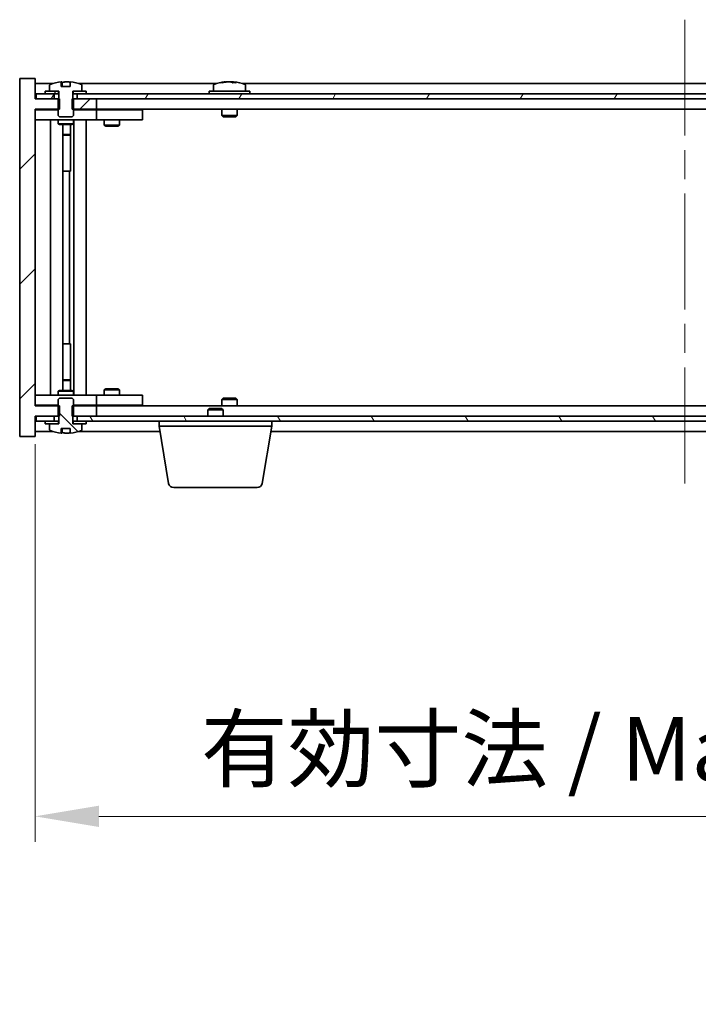
# Model space of a CAD drawing. Units: millimetres. Extents: x 58 to 7938, y 32 to 1437.
# Drawn here: x 3162 to 3295, y 982 to 1175 of the extents above; entities that cross this region are included whole.
import ezdxf

# ---------------------------------------------------------------- set-up
doc = ezdxf.new("R2010")
doc.units = ezdxf.units.MM
doc.header["$LTSCALE"] = 4
doc.linetypes.add('CHAIN', pattern=[0.3543, 0.2362, -0.0295, 0.0591, -0.0295])
doc.layers.get('Defpoints').update_dxf_attribs({"lineweight": 25})
doc.layers.add('Centerline (ISO)', color=7, linetype='Continuous', lineweight=18, true_color=0x80ffff)
doc.layers.add('Hatch (ISO)', color=1, linetype='Continuous', lineweight=18, true_color=0xff0000)
for name, color, linetype, lineweight in [('Dimension (ISO)', 7, 'Continuous', 18), ('Dimension (ISO) @ 1', 7, 'Continuous', 18), ('Visible (ISO)', 7, 'Continuous', 35)]:
    doc.layers.add(name, color=color, linetype=linetype, lineweight=lineweight)
doc.styles.add('Note Text (TK)', font='txt')
doc.dimstyles.new('Default - Method 1b (TK)', dxfattribs={"dimscale": 4, "dimtxt": 2.5, "dimasz": 2.5, "dimexe": 1, "dimexo": 1.5, "dimgap": 1, "dimtad": 1, "dimtoh": 1, "dimrnd": 1e-08, "dimdsep": 46, "dimtxsty": 'Note Text (TK)', "dimcen": 0.09, "dimdle": 5, "dimclrd": 100, "dimclre": 100, "dimclrt": 7, "dimadec": 1, "dimazin": 1, "dimtfac": 1, "dimtmove": 0, "dimatfit": 3, "dimfxl": 0, "dimtolj": 1, "dimlwd": -1, "dimlwe": -1, "dimarcsym": 0})
pattern_1 = [(45, (1559.5, -8), (-11.22532, 11.22532), [])]
pattern_2 = [(60, (1559.5, -8), (-13.74815, 7.9375), [])]
pattern_3 = [(120.0002, (1559.5, -8), (-13.74813, -7.93754), [])]

# ---------------------------------------------------------------- blocks, each defined once
blk = doc.blocks.new('*D36')
at = {"layer": 'Defpoints', "color": 0, "transparency": 16777216}
for p in [(3165.24, 1099.48), (3419.24, 1099.48), (3419.24, 1019.2)]:
    blk.add_point(p, dxfattribs=at)
at = {"layer": 'Dimension (ISO)', "color": 100, "transparency": 16777216}
for p, q in [((3165.24, 1091.98), (3165.24, 1014.2)), ((3419.24, 1091.98), (3419.24, 1014.2)), ((3177.74, 1019.2), (3406.74, 1019.2))]:
    blk.add_line(p, q, dxfattribs=at)
for points in [[(3177.74, 1021.29), (3177.74, 1017.12), (3165.24, 1019.2)], [(3406.74, 1021.29), (3406.74, 1017.12), (3419.24, 1019.2)]]:
    blk.add_solid(points, dxfattribs=at)
at = {"layer": 'Dimension (ISO)', "color": 7, "transparency": 16777216, "insert": (3197.66, 1032.4), "char_height": 12.5, "attachment_point": 4, "style": 'Note Text (TK)'}
blk.add_mtext('\\A1;\\fＭＳ Ｐゴシック|b0|i0;\\H12.4365;有効寸法 / Max dim. 254', dxfattribs=at)

msp = doc.modelspace()

# ---------------------------------------------------------------- hatches: boundary and pattern name
at = {"layer": 'Hatch (ISO)'}
h = msp.add_hatch(dxfattribs=at)
h.set_pattern_fill('ANSI31', color=256, scale=127, style=0)
h.set_pattern_definition(pattern_1)
h.paths.add_polyline_path([(3172.4742, 1159.4781), (3172.4742, 1157.4781), (3172.7447, 1157.4781), (3177.2447, 1157.4781), (3177.2447, 1159.4781), (3173.4947, 1159.4781), (3172.6197, 1159.4781)])
h.paths.add_polyline_path([(3172.4742, 1099.4781), (3172.4742, 1097.4781), (3172.6197, 1097.4781), (3173.4947, 1097.4781), (3177.2447, 1097.4781), (3177.2447, 1099.4781), (3172.7447, 1099.4781)])
h.paths.add_polyline_path([(3165.2447, 1163.4781), (3162.2447, 1163.4781), (3162.2447, 1093.4781), (3165.2447, 1093.4781), (3165.2447, 1097.4781), (3165.4947, 1097.4781), (3168.9947, 1097.4781), (3169.8697, 1097.4781), (3170.0152, 1097.4781), (3170.0152, 1099.4781), (3169.7447, 1099.4781), (3165.2447, 1099.4781), (3165.2447, 1157.4781), (3169.7447, 1157.4781), (3170.0152, 1157.4781), (3170.0152, 1159.4781), (3169.8697, 1159.4781), (3168.9947, 1159.4781), (3165.4947, 1159.4781), (3165.2447, 1159.4781)])
h = msp.add_hatch(dxfattribs=at)
h.set_pattern_fill('ANSI31', color=256, scale=127, angle=14.999978, style=0)
h.set_pattern_definition(pattern_2)
h.paths.add_polyline_path([(3175.2447, 1160.4781), (3175.2447, 1160.9781), (3174.3947, 1160.9781), (3172.6697, 1160.9781), (3172.6697, 1160.4781), (3173.4947, 1160.4781)])
h.paths.add_polyline_path([(3167.2447, 1160.9781), (3167.2447, 1160.4781), (3168.9947, 1160.4781), (3169.8197, 1160.4781), (3169.8197, 1160.9781), (3168.0947, 1160.9781)])
h = msp.add_hatch(dxfattribs=at)
h.set_pattern_fill('ANSI31', color=256, scale=127, angle=75.000175, style=0)
h.set_pattern_definition(pattern_3)
edge = h.paths.add_edge_path()
edge.add_line((3172.1196, 1161.9281), (3170.3697, 1161.9281))
edge.add_line((3170.3697, 1161.9281), (3170.3697, 1162.831))
edge.add_ellipse((3171.2447, 1154.7279), major_axis=(-0.875, 8.1031), ratio=1, start_angle=0, end_angle=15.870569)
edge.add_ellipse((3168.2427, 1162.1457), major_axis=(-0.0555, 0.1372), ratio=1, start_angle=0, end_angle=67.966668)
edge.add_line((3168.0947, 1162.1457), (3168.0947, 1160.9781))
edge.add_line((3168.0947, 1160.9781), (3169.8197, 1160.9781))
edge.add_line((3169.8197, 1160.9781), (3169.8697, 1160.9781))
edge.add_line((3169.8697, 1160.9781), (3169.8697, 1159.4781))
edge.add_line((3169.8697, 1159.4781), (3169.7447, 1159.4781))
edge.add_line((3169.7447, 1159.4781), (3169.7447, 1157.4781))
edge.add_line((3169.7447, 1157.4781), (3169.7447, 1156.2281))
edge.add_line((3169.7447, 1156.2281), (3169.9947, 1155.9781))
edge.add_line((3169.9947, 1155.9781), (3172.4947, 1155.9781))
edge.add_line((3172.4947, 1155.9781), (3172.7447, 1156.2281))
edge.add_line((3172.7447, 1156.2281), (3172.7447, 1157.4781))
edge.add_line((3172.7447, 1157.4781), (3172.7447, 1159.4781))
edge.add_line((3172.7447, 1159.4781), (3172.6197, 1159.4781))
edge.add_line((3172.6197, 1159.4781), (3172.6197, 1160.9781))
edge.add_line((3172.6197, 1160.9781), (3172.6697, 1160.9781))
edge.add_line((3172.6697, 1160.9781), (3174.3947, 1160.9781))
edge.add_line((3174.3947, 1160.9781), (3174.3947, 1162.1457))
edge.add_ellipse((3174.2467, 1162.1457), major_axis=(0.148, 0), ratio=1, start_angle=0, end_angle=67.966668)
edge.add_ellipse((3171.2447, 1154.7279), major_axis=(3.0575, 7.555), ratio=1, start_angle=0, end_angle=15.870569)
edge.add_line((3172.1196, 1162.831), (3172.1196, 1161.9281))
h = msp.add_hatch(dxfattribs=at)
h.set_pattern_fill('ANSI31', color=256, scale=127, angle=14.999978, style=0)
h.set_pattern_definition(pattern_2)
h.paths.add_polyline_path([(3418.9947, 1160.4781), (3417.2447, 1160.4781), (3415.4947, 1160.4781), (3415.4947, 1159.4781), (3418.9947, 1159.4781)])
h.paths.add_polyline_path([(3410.9947, 1160.4781), (3409.2447, 1160.4781), (3175.2447, 1160.4781), (3173.4947, 1160.4781), (3173.4947, 1159.4781), (3177.2447, 1159.4781), (3407.2447, 1159.4781), (3410.9947, 1159.4781)])
h.paths.add_polyline_path([(3168.9947, 1160.4781), (3167.2447, 1160.4781), (3165.4947, 1160.4781), (3165.4947, 1159.4781), (3168.9947, 1159.4781)])
h = msp.add_hatch(dxfattribs=at)
h.set_pattern_fill('ANSI31', color=256, scale=127, angle=90.00021, style=0)
h.set_pattern_definition([(135.0002, (1559.5, -8), (-11.22528, -11.22536), [])])
edge = h.paths.add_edge_path()
edge.add_line((3170.3697, 1095.0281), (3172.1196, 1095.0281))
edge.add_line((3172.1196, 1095.0281), (3172.1196, 1094.1252))
edge.add_ellipse((3171.2447, 1102.2284), major_axis=(0.875, -8.1031), ratio=1, start_angle=0, end_angle=15.870569)
edge.add_ellipse((3174.2467, 1094.8106), major_axis=(0.0555, -0.1372), ratio=1, start_angle=0, end_angle=67.966668)
edge.add_line((3174.3947, 1094.8106), (3174.3947, 1095.9781))
edge.add_line((3174.3947, 1095.9781), (3172.6697, 1095.9781))
edge.add_line((3172.6697, 1095.9781), (3172.6197, 1095.9781))
edge.add_line((3172.6197, 1095.9781), (3172.6197, 1097.4781))
edge.add_line((3172.6197, 1097.4781), (3172.7447, 1097.4781))
edge.add_line((3172.7447, 1097.4781), (3172.7447, 1099.4781))
edge.add_line((3172.7447, 1099.4781), (3172.7447, 1100.7281))
edge.add_line((3172.7447, 1100.7281), (3172.4947, 1100.9781))
edge.add_line((3172.4947, 1100.9781), (3169.9947, 1100.9781))
edge.add_line((3169.9947, 1100.9781), (3169.7447, 1100.7281))
edge.add_line((3169.7447, 1100.7281), (3169.7447, 1099.4781))
edge.add_line((3169.7447, 1099.4781), (3169.7447, 1097.4781))
edge.add_line((3169.7447, 1097.4781), (3169.8697, 1097.4781))
edge.add_line((3169.8697, 1097.4781), (3169.8697, 1095.9781))
edge.add_line((3169.8697, 1095.9781), (3169.8197, 1095.9781))
edge.add_line((3169.8197, 1095.9781), (3168.0947, 1095.9781))
edge.add_line((3168.0947, 1095.9781), (3168.0947, 1094.8106))
edge.add_ellipse((3168.2427, 1094.8106), major_axis=(-0.148, 0), ratio=1, start_angle=0, end_angle=67.966668)
edge.add_ellipse((3171.2447, 1102.2284), major_axis=(-3.0575, -7.555), ratio=1, start_angle=0, end_angle=15.870569)
edge.add_line((3170.3697, 1094.1252), (3170.3697, 1095.0281))
h = msp.add_hatch(dxfattribs=at)
h.set_pattern_fill('ANSI31', color=256, scale=127, angle=75.000175, style=0)
h.set_pattern_definition(pattern_3)
h.paths.add_polyline_path([(3173.4947, 1097.4781), (3173.4947, 1096.4781), (3175.2447, 1096.4781), (3409.2447, 1096.4781), (3410.9947, 1096.4781), (3410.9947, 1097.4781), (3407.2447, 1097.4781), (3177.2447, 1097.4781)])
h.paths.add_polyline_path([(3418.9947, 1096.4781), (3418.9947, 1097.4781), (3415.4947, 1097.4781), (3415.4947, 1096.4781), (3417.2447, 1096.4781)])
h.paths.add_polyline_path([(3165.4947, 1097.4781), (3165.4947, 1096.4781), (3167.2447, 1096.4781), (3168.9947, 1096.4781), (3168.9947, 1097.4781)])
h = msp.add_hatch(dxfattribs=at)
h.set_pattern_fill('ANSI31', color=256, scale=127, style=0)
h.set_pattern_definition(pattern_1)
h.paths.add_polyline_path([(3167.2447, 1096.4781), (3167.2447, 1095.9781), (3168.0947, 1095.9781), (3169.8197, 1095.9781), (3169.8197, 1096.4781), (3168.9947, 1096.4781)])
h.paths.add_polyline_path([(3175.2447, 1095.9781), (3175.2447, 1096.4781), (3173.4947, 1096.4781), (3172.6697, 1096.4781), (3172.6697, 1095.9781), (3174.3947, 1095.9781)])

# ---------------------------------------------------------------- linework, layer by layer
at = {"layer": 'Centerline (ISO)', "linetype": 'CHAIN', "ltscale": 23.990969}
msp.add_line((3292.2447, 1174.9781), (3292.2447, 1081.9781), dxfattribs=at)
at = {"layer": 'Visible (ISO)'}
for p, q in [((3165.2447, 1163.4781), (3162.2447, 1163.4781)), ((3162.2447, 1163.4781), (3162.2447, 1093.4781)), ((3165.2447, 1159.4781), (3165.2447, 1163.4781)), ((3168.7227, 1162.4781), (3165.2447, 1162.4781)), ((3167.2447, 1160.9781), (3167.2447, 1160.4781)), ((3169.8197, 1160.9781), (3167.2447, 1160.9781)), ((3168.0947, 1162.1457), (3168.0947, 1160.9781)), ((3168.0947, 1160.9781), (3169.8697, 1160.9781)), ((3169.8197, 1160.4781), (3169.8197, 1160.9781)), ((3169.8697, 1160.9781), (3169.8697, 1159.4781)), ((3170.3697, 1161.9281), (3170.3697, 1162.831)), ((3172.1196, 1161.9281), (3170.3697, 1161.9281)), ((3170.4519, 1161.9281), (3170.4519, 1162.8324)), ((3170.5618, 1161.9281), (3170.5618, 1162.6568)), ((3172.1196, 1162.831), (3172.1196, 1161.9281)), ((3172.6197, 1159.4781), (3172.6197, 1160.9781)), ((3172.6197, 1160.9781), (3174.3947, 1160.9781)), ((3175.2447, 1160.9781), (3172.6697, 1160.9781)), ((3172.6697, 1160.9781), (3172.6697, 1160.4781)), ((3200.7227, 1162.4781), (3173.7666, 1162.4781)), ((3174.3947, 1160.9781), (3174.3947, 1162.1457)), ((3175.2447, 1160.4781), (3175.2447, 1160.9781)), ((3207.2447, 1160.9781), (3199.2447, 1160.9781)), ((3199.2447, 1160.9781), (3199.2447, 1160.4781)), ((3200.0947, 1162.1457), (3200.0947, 1160.9781)), ((3202.4519, 1162.7843), (3202.4519, 1162.8324)), ((3204.0374, 1162.6618), (3204.0374, 1162.8324)), ((3378.7227, 1162.4781), (3205.7666, 1162.4781)), ((3206.3947, 1162.1457), (3206.3947, 1160.9781)), ((3207.2447, 1160.9781), (3207.2447, 1160.4781)), ((3170.0152, 1159.4781), (3165.2447, 1159.4781)), ((3168.9947, 1160.4781), (3165.4947, 1160.4781)), ((3165.4947, 1160.4781), (3165.4947, 1159.4781)), ((3165.4947, 1159.4781), (3168.9947, 1159.4781)), ((3167.2447, 1160.4781), (3169.8197, 1160.4781)), ((3168.9947, 1159.4781), (3168.9947, 1160.4781)), ((3169.8697, 1159.4781), (3169.7447, 1159.4781)), ((3169.7447, 1159.4781), (3169.7447, 1156.2281)), ((3169.8697, 1160.4781), (3169.8197, 1160.4781)), ((3170.0152, 1157.4781), (3170.0152, 1159.4781)), ((3172.4742, 1159.4781), (3172.4742, 1157.4781)), ((3177.2447, 1159.4781), (3172.4742, 1159.4781)), ((3172.6697, 1160.4781), (3172.6197, 1160.4781)), ((3172.7447, 1159.4781), (3172.6197, 1159.4781)), ((3172.6697, 1160.4781), (3175.2447, 1160.4781)), ((3172.7447, 1156.2281), (3172.7447, 1159.4781)), ((3410.9947, 1160.4781), (3173.4947, 1160.4781)), ((3173.4947, 1160.4781), (3173.4947, 1159.4781)), ((3173.4947, 1159.4781), (3410.9947, 1159.4781)), ((3177.2447, 1157.4781), (3177.2447, 1159.4781)), ((3165.2447, 1099.4781), (3165.2447, 1157.4781)), ((3165.2447, 1157.4781), (3170.0152, 1157.4781)), ((3165.2447, 1157.3781), (3166.2447, 1157.3781)), ((3169.7447, 1157.3781), (3166.2447, 1157.3781)), ((3172.4742, 1157.4781), (3177.2447, 1157.4781)), ((3176.2447, 1157.3781), (3172.7447, 1157.3781)), ((3176.2447, 1157.3781), (3177.2447, 1157.3781)), ((3407.2447, 1157.4781), (3177.2447, 1157.4781)), ((3178.2447, 1157.3781), (3177.2447, 1157.3781)), ((3177.2447, 1155.3781), (3177.2447, 1157.3781)), ((3185.2447, 1157.3781), (3178.2447, 1157.3781)), ((3178.898, 1157.4781), (3178.898, 1157.3781)), ((3181.5913, 1157.4781), (3181.5913, 1157.3781)), ((3185.2447, 1157.3781), (3186.2447, 1157.3781)), ((3186.2447, 1155.3781), (3186.2447, 1157.3781)), ((3201.7447, 1157.4781), (3201.7447, 1156.2281)), ((3204.7447, 1157.4781), (3204.7447, 1156.2281)), ((3166.2447, 1155.3781), (3165.2447, 1155.3781)), ((3166.2447, 1155.3781), (3176.2447, 1155.3781)), ((3168.2447, 1101.5781), (3168.2447, 1155.3781)), ((3169.7447, 1156.2281), (3169.9947, 1155.9781)), ((3169.7447, 1155.3781), (3169.7447, 1154.6281)), ((3169.9947, 1155.9781), (3172.4947, 1155.9781)), ((3172.4947, 1155.9781), (3172.7447, 1156.2281)), ((3172.7447, 1155.3781), (3172.7447, 1154.6281)), ((3172.7947, 1101.5781), (3172.7947, 1155.3781)), ((3175.2447, 1155.3781), (3175.2447, 1101.5781)), ((3177.2447, 1155.3781), (3176.2447, 1155.3781)), ((3177.2447, 1155.3781), (3178.2447, 1155.3781)), ((3178.2447, 1155.3781), (3185.2447, 1155.3781)), ((3178.7447, 1155.3781), (3178.7447, 1154.3281)), ((3181.7447, 1155.3781), (3181.7447, 1154.3281)), ((3186.2447, 1155.3781), (3185.2447, 1155.3781)), ((3204.7447, 1156.2281), (3201.7447, 1156.2281)), ((3201.9947, 1155.9781), (3201.7447, 1156.2281)), ((3201.9947, 1155.9781), (3204.4947, 1155.9781)), ((3204.4947, 1155.9781), (3204.7447, 1156.2281)), ((3169.7447, 1154.6281), (3172.7447, 1154.6281)), ((3170.0514, 1154.4748), (3169.7447, 1154.6281)), ((3172.4379, 1154.4748), (3170.0514, 1154.4748)), ((3170.6947, 1102.4815), (3170.6947, 1154.4748)), ((3172.1947, 1154.4748), (3172.1947, 1152.5281)), ((3172.1947, 1154.4748), (3172.1947, 1145.3781)), ((3172.4379, 1154.4748), (3172.7447, 1154.6281)), ((3178.7447, 1154.3281), (3181.7447, 1154.3281)), ((3179.0514, 1154.1748), (3178.7447, 1154.3281)), ((3181.4379, 1154.1748), (3179.0514, 1154.1748)), ((3181.4379, 1154.1748), (3181.7447, 1154.3281)), ((3170.6947, 1152.5281), (3172.1947, 1152.5281)), ((3171.8879, 1152.3748), (3170.6947, 1152.3748)), ((3171.8879, 1152.3748), (3172.1947, 1152.5281)), ((3171.9947, 1145.3781), (3170.6947, 1145.3781)), ((3171.9947, 1111.5781), (3171.9947, 1145.3781)), ((3172.1947, 1145.3781), (3171.9947, 1145.3781)), ((3170.6947, 1111.5781), (3171.9947, 1111.5781)), ((3171.9947, 1111.5781), (3172.1947, 1111.5781)), ((3172.1947, 1111.5781), (3172.1947, 1102.4815)), ((3170.6947, 1104.5815), (3171.8879, 1104.5815)), ((3172.1947, 1104.4281), (3170.6947, 1104.4281)), ((3171.8879, 1104.5815), (3172.1947, 1104.4281)), ((3172.1947, 1102.4815), (3172.1947, 1104.4281)), ((3165.2447, 1101.5781), (3166.2447, 1101.5781)), ((3176.2447, 1101.5781), (3166.2447, 1101.5781)), ((3170.0514, 1102.4815), (3169.7447, 1102.3281)), ((3172.7447, 1102.3281), (3169.7447, 1102.3281)), ((3169.7447, 1101.5781), (3169.7447, 1102.3281)), ((3170.0514, 1102.4815), (3172.4379, 1102.4815)), ((3172.4379, 1102.4815), (3172.7447, 1102.3281)), ((3172.7447, 1101.5781), (3172.7447, 1102.3281)), ((3176.2447, 1101.5781), (3177.2447, 1101.5781)), ((3178.2447, 1101.5781), (3177.2447, 1101.5781)), ((3177.2447, 1099.5781), (3177.2447, 1101.5781)), ((3185.2447, 1101.5781), (3178.2447, 1101.5781)), ((3179.0514, 1102.7815), (3178.7447, 1102.6281)), ((3181.7447, 1102.6281), (3178.7447, 1102.6281)), ((3178.7447, 1101.5781), (3178.7447, 1102.6281)), ((3179.0514, 1102.7815), (3181.4379, 1102.7815)), ((3181.4379, 1102.7815), (3181.7447, 1102.6281)), ((3181.7447, 1101.5781), (3181.7447, 1102.6281)), ((3185.2447, 1101.5781), (3186.2447, 1101.5781)), ((3186.2447, 1099.5781), (3186.2447, 1101.5781)), ((3166.2447, 1099.5781), (3165.2447, 1099.5781)), ((3170.0152, 1099.4781), (3165.2447, 1099.4781)), ((3166.2447, 1099.5781), (3169.7447, 1099.5781)), ((3169.9947, 1100.9781), (3169.7447, 1100.7281)), ((3169.7447, 1100.7281), (3169.7447, 1097.4781)), ((3172.4947, 1100.9781), (3169.9947, 1100.9781)), ((3170.0152, 1097.4781), (3170.0152, 1099.4781)), ((3172.4742, 1099.4781), (3172.4742, 1097.4781)), ((3177.2447, 1099.4781), (3172.4742, 1099.4781)), ((3172.7447, 1100.7281), (3172.4947, 1100.9781)), ((3172.7447, 1097.4781), (3172.7447, 1100.7281)), ((3172.7447, 1099.5781), (3176.2447, 1099.5781)), ((3177.2447, 1099.5781), (3176.2447, 1099.5781)), ((3177.2447, 1099.5781), (3178.2447, 1099.5781)), ((3177.2447, 1097.4781), (3177.2447, 1099.4781)), ((3177.2447, 1099.4781), (3407.2447, 1099.4781)), ((3178.2447, 1099.5781), (3185.2447, 1099.5781)), ((3178.898, 1099.4781), (3178.898, 1099.5781)), ((3181.5913, 1099.4781), (3181.5913, 1099.5781)), ((3186.2447, 1099.5781), (3185.2447, 1099.5781)), ((3201.9947, 1100.9781), (3201.7447, 1100.7281)), ((3201.7447, 1100.7281), (3204.7447, 1100.7281)), ((3201.7447, 1099.4781), (3201.7447, 1100.7281)), ((3204.4947, 1100.9781), (3201.9947, 1100.9781)), ((3204.4947, 1100.9781), (3204.7447, 1100.7281)), ((3204.7447, 1099.4781), (3204.7447, 1100.7281)), ((3165.2447, 1093.4781), (3165.2447, 1097.4781)), ((3165.2447, 1097.4781), (3170.0152, 1097.4781)), ((3165.4947, 1097.4781), (3165.4947, 1096.4781)), ((3168.9947, 1097.4781), (3165.4947, 1097.4781)), ((3168.9947, 1096.4781), (3168.9947, 1097.4781)), ((3169.7447, 1097.4781), (3169.8697, 1097.4781)), ((3169.8697, 1097.4781), (3169.8697, 1095.9781)), ((3172.4742, 1097.4781), (3177.2447, 1097.4781)), ((3172.6197, 1095.9781), (3172.6197, 1097.4781)), ((3172.6197, 1097.4781), (3172.7447, 1097.4781)), ((3173.4947, 1097.4781), (3173.4947, 1096.4781)), ((3410.9947, 1097.4781), (3173.4947, 1097.4781)), ((3199.3014, 1098.9781), (3198.9947, 1098.6713)), ((3201.9947, 1098.6713), (3198.9947, 1098.6713)), ((3198.9947, 1097.4781), (3198.9947, 1098.6713)), ((3199.3014, 1098.9781), (3201.6879, 1098.9781)), ((3201.6879, 1098.9781), (3201.9947, 1098.6713)), ((3201.9947, 1097.4781), (3201.9947, 1098.6713)), ((3165.4947, 1096.4781), (3168.9947, 1096.4781)), ((3167.2447, 1096.4781), (3167.2447, 1095.9781)), ((3169.8197, 1096.4781), (3167.2447, 1096.4781)), ((3167.2447, 1095.9781), (3169.8197, 1095.9781)), ((3169.8697, 1095.9781), (3168.0947, 1095.9781)), ((3168.0947, 1095.9781), (3168.0947, 1094.8106)), ((3169.8197, 1095.9781), (3169.8197, 1096.4781)), ((3169.8197, 1096.4781), (3169.8697, 1096.4781)), ((3172.6197, 1096.4781), (3172.6697, 1096.4781)), ((3174.3947, 1095.9781), (3172.6197, 1095.9781)), ((3175.2447, 1096.4781), (3172.6697, 1096.4781)), ((3172.6697, 1096.4781), (3172.6697, 1095.9781)), ((3172.6697, 1095.9781), (3175.2447, 1095.9781)), ((3173.4947, 1096.4781), (3410.9947, 1096.4781)), ((3174.3947, 1094.8106), (3174.3947, 1095.9781)), ((3175.2447, 1095.9781), (3175.2447, 1096.4781)), ((3189.4947, 1095.4781), (3189.4947, 1096.4781)), ((3211.4947, 1095.4781), (3211.4947, 1096.4781)), ((3165.2447, 1094.4781), (3168.7227, 1094.4781)), ((3170.3697, 1095.0281), (3172.1196, 1095.0281)), ((3170.3697, 1094.1252), (3170.3697, 1095.0281)), ((3170.4519, 1095.0281), (3170.4519, 1094.1239)), ((3170.5618, 1095.0281), (3170.5618, 1094.2995)), ((3172.1196, 1095.0281), (3172.1196, 1094.1252)), ((3173.7666, 1094.4781), (3189.6613, 1094.4781)), ((3211.4947, 1095.4781), (3189.4947, 1095.4781)), ((3191.3554, 1084.3137), (3189.4947, 1095.4781)), ((3209.6339, 1084.3137), (3211.4947, 1095.4781)), ((3211.328, 1094.4781), (3373.1613, 1094.4781)), ((3162.2447, 1093.4781), (3165.2447, 1093.4781)), ((3208.6475, 1083.4781), (3192.3418, 1083.4781))]:
    msp.add_line(p, q, dxfattribs=at)
for centre, radius, start, end in [((3168.2427, 1162.1457), 0.148, 112.033332, 180), ((3171.2447, 1154.7279), 8.1502, 96.162764, 112.033332), ((3171.2447, 1154.7279), 8.1502, 67.966668, 83.837236), ((3174.2467, 1162.1457), 0.148, 0, 67.966668), ((3200.2427, 1162.1457), 0.148, 112.033332, 180), ((3203.2447, 1154.7279), 8.1502, 96.162764, 112.033332), ((3203.2447, 1154.7279), 8.1502, 67.966668, 83.837236), ((3206.2467, 1162.1457), 0.148, 0, 67.966668), ((3168.2427, 1094.8106), 0.148, 180, 247.966668), ((3171.2447, 1102.2284), 8.1502, 247.966668, 263.837236), ((3171.2447, 1102.2284), 8.1502, 276.162764, 292.033332), ((3174.2467, 1094.8106), 0.148, 292.033332, 0), ((3192.3418, 1084.4781), 1, 189.462322, 270), ((3208.6475, 1084.4781), 1, 270, 350.537678)]:
    msp.add_arc(centre, radius, start, end, dxfattribs=at)
for centre, major_axis, ratio, start_param, end_param in [((3170.2499, 1154.7279), (0, 7.9375), 0.84312429, 6.23655411, 6.25299013), ((3171.5566, 1154.7279), (0, 8.1418), 0.53771873, 0.13675912, 0.22922414), ((3171.0457, 1154.7279), (0, 8.1418), 0.84312429, 6.12609769, 6.14642619), ((3203.0457, 1154.7279), (0, 8.1418), 0.84312429, 0.13675912, 0.22922414), ((3201.6849, 1154.7279), (0, 7.9375), 0.53771873, 6.23655411, 6.3298165), ((3203.4436, 1154.7279), (0, 8.1418), 0.84312429, 0.13675912, 0.22922414), ((3202.9327, 1154.7279), (0, 8.1418), 0.53771873, 6.05396117, 6.14642619), ((3204.2394, 1154.7279), (0, 7.9375), 0.84312429, 6.23655411, 6.3298165), ((3203.0457, 1154.7279), (0, 8.1418), 0.84312429, 6.13821265, 6.14642619), ((3203.5566, 1154.7279), (0, 8.1418), 0.53771873, 6.05396117, 6.14642619), ((3170.2499, 1102.2284), (0, -7.9375), 0.84312429, 0.03019518, 0.04663119), ((3171.5566, 1102.2284), (0, -8.1418), 0.53771873, 6.05396117, 6.14642619), ((3171.0457, 1102.2284), (0, -8.1418), 0.84312429, 0.13675912, 0.15708761)]:
    msp.add_ellipse(centre, major_axis=major_axis, ratio=ratio, start_param=start_param, end_param=end_param, dxfattribs=at)
for points, knots in [([(3170.3697, 1162.831), (3170.3995, 1162.8343), (3170.4211, 1162.8358), (3170.4457, 1162.8358), (3170.4517, 1162.8347), (3170.4517, 1162.8324)], [0.1506608628, 0.1506608628, 0.1506608628, 0.1506608628, 0.1691683517, 0.1691683517, 0.18482489, 0.18482489, 0.18482489, 0.18482489]), ([(3170.9598, 1162.7937), (3171.0094, 1162.8064), (3171.0782, 1162.8175), (3171.2398, 1162.8322), (3171.3328, 1162.8358), (3171.5149, 1162.8358), (3171.616, 1162.8322), (3171.8103, 1162.8175), (3171.9037, 1162.8064), (3171.9816, 1162.7937)], [0, 0, 0, 0, 0.027984541, 0.027984541, 0.055969081, 0.055969081, 0.083953622, 0.083953622, 0.111938162, 0.111938162, 0.111938162, 0.111938162]), ([(3202.1098, 1162.7937), (3202.1878, 1162.8064), (3202.2613, 1162.8175), (3202.3746, 1162.8322), (3202.4143, 1162.8358), (3202.4457, 1162.8358), (3202.4517, 1162.8347), (3202.4517, 1162.8324)], [0.1131992707, 0.1131992707, 0.1131992707, 0.1131992707, 0.1411838112, 0.1411838112, 0.1691683517, 0.1691683517, 0.18482489, 0.18482489, 0.18482489, 0.18482489]), ([(3203.5296, 1162.7937), (3203.4799, 1162.8064), (3203.4112, 1162.8175), (3203.2495, 1162.8322), (3203.1565, 1162.8358), (3202.9744, 1162.8358), (3202.8733, 1162.8322), (3202.679, 1162.8175), (3202.5857, 1162.8064), (3202.5078, 1162.7937)], [0.225164225, 0.225164225, 0.225164225, 0.225164225, 0.253148765, 0.253148765, 0.281133306, 0.281133306, 0.309117846, 0.309117846, 0.337102387, 0.337102387, 0.337102387, 0.337102387]), ([(3203.2447, 1162.831), (3203.3026, 1162.8342), (3203.3636, 1162.8358), (3203.5149, 1162.8358), (3203.616, 1162.8322), (3203.8103, 1162.8175), (3203.9037, 1162.8064), (3203.9816, 1162.7937)], [0.0374615918, 0.0374615918, 0.0374615918, 0.0374615918, 0.0559690811, 0.0559690811, 0.0839536216, 0.0839536216, 0.1119381621, 0.1119381621, 0.1119381621, 0.1119381621]), ([(3204.1198, 1162.831), (3204.0901, 1162.8342), (3204.0682, 1162.8358), (3204.0347, 1162.8358), (3204.0315, 1162.8322), (3204.0661, 1162.8175), (3204.1038, 1162.8064), (3204.1535, 1162.7937)], [0.3758250874, 0.3758250874, 0.3758250874, 0.3758250874, 0.3943325766, 0.3943325766, 0.4223171172, 0.4223171172, 0.4503016577, 0.4503016577, 0.4503016577, 0.4503016577]), ([(3170.4517, 1094.1239), (3170.4517, 1094.1216), (3170.4457, 1094.1205), (3170.4211, 1094.1205), (3170.3995, 1094.122), (3170.3697, 1094.1252)], [0.0403125428, 0.0403125428, 0.0403125428, 0.0403125428, 0.0559690811, 0.0559690811, 0.07447657, 0.07447657, 0.07447657, 0.07447657]), ([(3171.9816, 1094.1626), (3171.9037, 1094.1499), (3171.8103, 1094.1388), (3171.616, 1094.1241), (3171.5149, 1094.1205), (3171.3328, 1094.1205), (3171.2398, 1094.1241), (3171.0782, 1094.1388), (3171.0094, 1094.1499), (3170.9598, 1094.1626)], [0.113199271, 0.113199271, 0.113199271, 0.113199271, 0.141183811, 0.141183811, 0.169168352, 0.169168352, 0.197152892, 0.197152892, 0.225137433, 0.225137433, 0.225137433, 0.225137433])]:
    msp.add_open_spline(points, degree=3, knots=knots, dxfattribs=at)

# ---------------------------------------------------------------- dimensions: what is measured, and where the dimension line sits
at = {"layer": 'Dimension (ISO) @ 1', "color": 100, "true_color": 0x00ff3f}
dim = msp.add_linear_dim(base=(3419.2447, 1019.2027), p1=(3165.2447, 1099.4781), p2=(3419.2447, 1099.4781), text='\\fＭＳ Ｐゴシック|b0|i0;\\H12.4365;有効寸法 / Max dim. <>', dimstyle='Default - Method 1b (TK)', override={"dimscale": 1, "dimtxt": 12.5, "dimasz": 12.5, "dimexe": 5, "dimexo": 7.5, "dimgap": 5, "dimtoh": 0, "dimdec": 2, "dimcen": 0.45, "dimtol": 0, "dimlim": 0, "dimtp": 0, "dimtm": 0, "dimtdec": 2, "dimtix": 0, "dimtofl": 0, "dimtmove": 0, "dimatfit": 1}, dxfattribs=at)
dim.commit()
dim.dimension.update_dxf_attribs({"geometry": '*D36', "text_midpoint": (3292.2447, 1019.2027), "dimtype": 128})

doc.saveas('drawing.dxf')
